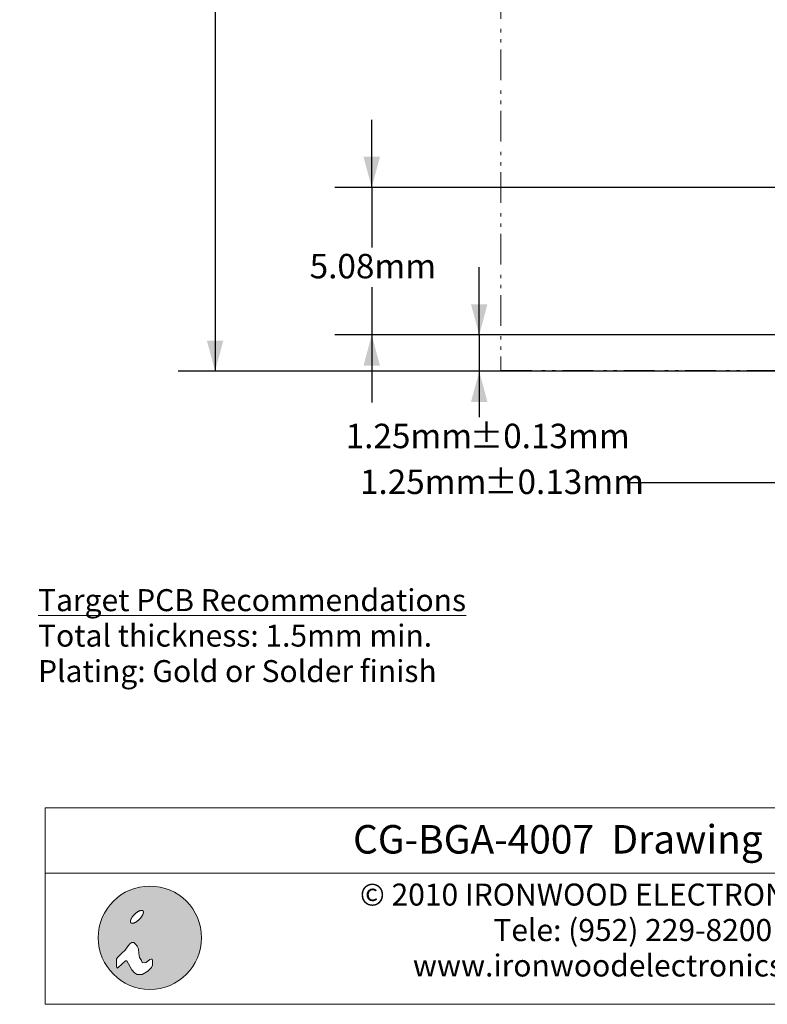
# Model space of a CAD drawing. Units: millimetres. Extents: x -48.9 to 39.8, y 23.3 to 90.6.
# Drawn here: x -48.9 to -23.2, y 23.3 to 57.3 of the extents above; entities that cross this region are included whole.
import ezdxf

# ---------------------------------------------------------------- set-up
doc = ezdxf.new("R2010")
doc.units = ezdxf.units.MM
doc.header["$LTSCALE"] = 4.233329
doc.header["$PDMODE"] = 1
doc.header["$PDSIZE"] = -2
doc.linetypes.add('STYLE_18', pattern=[0.5, 0.25, -0.083313, 0.027771, -0.055573, 0.027771, -0.055573])
doc.layers.get('0').update_dxf_attribs({"lineweight": 15})
doc.layers.add('Dimension', color=7, linetype='Continuous', lineweight=5)
doc.layers.add('None', color=7, linetype='Continuous', lineweight=5)
doc.styles.add('Arial', font='Arial')
doc.styles.add('Arial (bold)', font='Arial')
doc.styles.add('Helvetica', font='Helvetica')
doc.dimstyles.new('IE Standard', dxfattribs={"dimtxt": 0.84213, "dimasz": 1.058332, "dimexe": 1.269999, "dimexo": 0.634999, "dimgap": 0, "dimtad": 0, "dimtih": 1, "dimtoh": 1, "dimzin": 3, "dimdsep": 46, "dimtxsty": 'Helvetica', "dimblk": 'VW_FILLEDARROW', "dimcen": 0, "dimadec": 0, "dimazin": 0, "dimtfac": 1, "dimtix": 1, "dimtmove": 0, "dimatfit": 0, "dimldrblk": 'VW_FILLEDARROW-1', "dimfxl": 1, "dimfrac": 2, "dimtolj": 1, "dimtzin": 3, "dimarcsym": 0})

# ---------------------------------------------------------------- blocks, each defined once
blk = doc.blocks.new('IE i logo')
at = {"layer": 'None', "linetype": 'Continuous', "lineweight": 0}
h = blk.add_hatch(color=7, dxfattribs=at)
edge = h.paths.add_edge_path()
edge.add_arc((0, 0), 2.671, 0, 360, ccw=False)
at = {"layer": 'None', "color": 7, "linetype": 'Continuous', "lineweight": 5}
blk.add_circle((0, 0), 2.671, dxfattribs=at)
at = {"color": 7, "linetype": 'Continuous', "lineweight": 5}
for points in [[(-0.936, 1.034), (-0.922, 1.056), (-0.906, 1.078), (-0.89, 1.1), (-0.874, 1.122), (-0.856, 1.143), (-0.837, 1.164), (-0.818, 1.186), (-0.797, 1.206), (-0.776, 1.227), (-0.755, 1.246), (-0.734, 1.265), (-0.713, 1.283), (-0.691, 1.299), (-0.669, 1.315), (-0.647, 1.331), (-0.625, 1.345), (-0.603, 1.358), (-0.582, 1.37), (-0.561, 1.38), (-0.541, 1.389), (-0.521, 1.397), (-0.502, 1.403), (-0.483, 1.409), (-0.465, 1.412), (-0.448, 1.415), (-0.432, 1.416), (-0.417, 1.415), (-0.404, 1.413), (-0.391, 1.41), (-0.38, 1.405), (-0.369, 1.399), (-0.36, 1.391), (-0.353, 1.382), (-0.346, 1.372), (-0.342, 1.36), (-0.338, 1.348), (-0.336, 1.334), (-0.336, 1.319), (-0.337, 1.303), (-0.339, 1.286), (-0.343, 1.268), (-0.348, 1.249), (-0.354, 1.23), (-0.362, 1.211), (-0.371, 1.19), (-0.382, 1.17), (-0.393, 1.148), (-0.406, 1.126), (-0.421, 1.104), (-0.436, 1.082), (-0.452, 1.06), (-0.469, 1.039), (-0.486, 1.017), (-0.505, 0.996), (-0.524, 0.975), (-0.545, 0.954), (-0.566, 0.934), (-0.587, 0.914), (-0.608, 0.895), (-0.63, 0.878), (-0.651, 0.861), (-0.673, 0.845), (-0.695, 0.83), (-0.717, 0.815), (-0.739, 0.802), (-0.76, 0.791), (-0.781, 0.78), (-0.802, 0.771), (-0.821, 0.763), (-0.84, 0.757), (-0.859, 0.752), (-0.877, 0.748), (-0.894, 0.746), (-0.91, 0.745), (-0.925, 0.745), (-0.939, 0.747), (-0.951, 0.751), (-0.963, 0.755), (-0.973, 0.762), (-0.982, 0.77), (-0.989, 0.779), (-0.996, 0.789), (-1.001, 0.8), (-1.004, 0.813), (-1.006, 0.826), (-1.007, 0.841), (-1.006, 0.857), (-1.003, 0.874), (-1, 0.892), (-0.994, 0.911), (-0.988, 0.93), (-0.98, 0.95), (-0.971, 0.97), (-0.961, 0.991), (-0.949, 1.012)], [(-1.632, -1.543), (-1.257, -1.191), (-1.191, -1.191), (-0.926, -1.654), (-0.794, -1.808), (-0.661, -1.896), (-0.397, -1.896), (-0.11, -1.72), (0.088, -1.543), (0.132, -1.411), (0.132, -1.169), (0.11, -1.102), (0.066, -1.102), (0, -1.124), (-0.198, -1.279), (-0.285, -1.301), (-0.397, -1.279), (-0.441, -1.168), (-0.529, -1.014), (-0.573, -0.816), (-0.595, -0.573), (-0.661, -0.441), (-0.75, -0.331), (-0.838, -0.254), (-0.926, -0.254), (-1.036, -0.309), (-1.124, -0.419), (-1.279, -0.639), (-1.428, -0.772), (-1.669, -1.014), (-1.72, -1.102), (-1.72, -1.257), (-1.72, -1.411), (-1.72, -1.499), (-1.698, -1.565)]]:
    blk.add_wipeout(points, dxfattribs=at).dxf.layer = 'None'
at = {"layer": 'None', "color": 7, "linetype": 'Continuous', "lineweight": 5}
blk.add_lwpolyline([(-1.632, -1.543), (-1.257, -1.191), (-1.191, -1.191), (-0.926, -1.654), (-0.794, -1.808), (-0.661, -1.896), (-0.397, -1.896), (-0.11, -1.72), (0.088, -1.543), (0.132, -1.411), (0.132, -1.169), (0.11, -1.102), (0.066, -1.102), (0, -1.124), (-0.198, -1.279), (-0.285, -1.301), (-0.397, -1.279), (-0.441, -1.168), (-0.529, -1.014), (-0.573, -0.816), (-0.595, -0.573), (-0.661, -0.441), (-0.75, -0.331), (-0.838, -0.254), (-0.926, -0.254), (-1.036, -0.309), (-1.124, -0.419), (-1.279, -0.639), (-1.428, -0.772), (-1.669, -1.014), (-1.72, -1.102), (-1.72, -1.257), (-1.72, -1.411), (-1.72, -1.499), (-1.698, -1.565)], close=True, dxfattribs=at)
blk.add_lwpolyline([(-1.72, -1.141), (-1.72, -1.455), (-1.72, -1.477), (-1.714, -1.516)], dxfattribs=at)
blk.add_open_spline([(-0.936, 1.034), (-0.881, 1.123), (-0.714, 1.29), (-0.536, 1.4), (-0.394, 1.425), (-0.327, 1.357), (-0.351, 1.215), (-0.462, 1.037), (-0.628, 0.871), (-0.806, 0.76), (-0.948, 0.736), (-1.016, 0.803), (-0.991, 0.945), (-0.936, 1.034)], degree=2, dxfattribs=at)
blk = doc.blocks.new('©2006_address')
at = {"layer": 'None', "color": 7, "insert": (0, 2.695), "char_height": 1.13688, "width": 36.73828, "attachment_point": 2, "line_spacing_factor": 0.96736, "style": 'Arial'}
blk.add_mtext('© 2010 IRONWOOD ELECTRONICS, INC.\\PTele: (952) 229-8200\\Pwww.ironwoodelectronics.com', dxfattribs=at)
blk = doc.blocks.new('Group')
at = {"color": 7, "linetype": 'Continuous', "lineweight": 5}
blk.add_wipeout([(-50.813, 1.693), (-0.203, 1.693), (-0.203, -5.08), (-50.813, -5.08)], dxfattribs=at).dxf.layer = 'Dimension'
at = {"layer": 'Dimension', "color": 7, "linetype": 'Continuous', "lineweight": 5}
blk.add_lwpolyline([(-50.813, 1.693), (-0.203, 1.693), (-0.203, -5.08), (-50.813, -5.08)], close=True, dxfattribs=at)
at = {"layer": 'None', "color": 7}
blk.add_blockref('©2006_address', (-20.443, -1.535), dxfattribs=at)
blk.add_blockref('IE i logo', (-45.398, -1.64), dxfattribs=at)
at = {"color": 7, "linetype": 'Continuous', "lineweight": 5}
blk.add_wipeout([(-50.813, 5.08), (-0.203, 5.08), (-0.203, 1.693), (-50.813, 1.693)], dxfattribs=at).dxf.layer = 'Dimension'
at = {"layer": 'Dimension', "color": 7, "linetype": 'Continuous', "lineweight": 5}
blk.add_lwpolyline([(-50.813, 5.08), (-0.203, 5.08), (-0.203, 1.693), (-50.813, 1.693)], close=True, dxfattribs=at)
at = {"layer": 'None', "color": 7, "insert": (-24.312, 4.185), "char_height": 1.47351, "attachment_point": 2, "line_spacing_factor": 0.992596, "style": 'Arial (bold)'}
blk.add_mtext('CG-BGA-4007  Drawing', dxfattribs=at)
blk = doc.blocks.new('CG-BGA-4007  TB')
at = {"layer": 'None', "color": 7}
blk.add_blockref('Group', (0, 0), dxfattribs=at)
blk = doc.blocks.new('*D6')
at = {"layer": 'Defpoints', "color": 0, "lineweight": 0}
for p in [(-42.197, 73.381), (-21.745, 73.381), (-21.745, 45.156)]:
    blk.add_point(p, dxfattribs=at)
at = {"layer": 'Dimension', "color": 0, "linetype": 'Continuous', "lineweight": -2}
for p, q in [((-22.38, 73.381), (-43.467, 73.381)), ((-42.197, 73.381), (-42.197, 45.156)), ((-22.38, 45.156), (-43.467, 45.156))]:
    blk.add_line(p, q, dxfattribs=at)
at = {"layer": 'Dimension', "color": 0, "lineweight": -2}
for points in [[(-42.197, 73.381), (-41.914, 72.323), (-42.481, 72.323)], [(-42.197, 45.156), (-42.481, 46.214), (-41.914, 46.214)]]:
    blk.add_solid(points, dxfattribs=at)
at = {"color": 0, "linetype": 'Continuous', "lineweight": -2}
blk.add_wipeout([(-48.93, 59.335), (-43.332, 59.335), (-43.332, 60.687), (-48.93, 60.687)], dxfattribs=at).dxf.layer = 'Dimension'
at = {"layer": 'Dimension', "color": 0, "insert": (-48.93, 60.471), "char_height": 0.8421, "attachment_point": 1, "line_spacing_factor": 0.96736, "style": 'Helvetica'}
blk.add_mtext('28.225mm', dxfattribs=at)
at = {"color": 0, "linetype": 'Continuous', "lineweight": -2}
blk.add_wipeout([(-43.332, 59.335), (-37.747, 59.335), (-37.747, 60.687), (-43.332, 60.687)], dxfattribs=at).dxf.layer = 'Dimension'
at = {"layer": 'Dimension', "color": 0, "insert": (-43.332, 60.471), "char_height": 0.8421, "attachment_point": 1, "line_spacing_factor": 0.96736, "style": 'Helvetica'}
blk.add_mtext('±0.125mm', dxfattribs=at)
at = {"color": 0, "linetype": 'Continuous', "lineweight": -2}
blk.add_wipeout([(-37.747, 59.335), (-35.465, 59.335), (-35.465, 60.687), (-37.747, 60.687)], dxfattribs=at).dxf.layer = 'Dimension'
at = {"layer": 'Dimension', "color": 0, "insert": (-37.747, 60.471), "char_height": 0.8421, "attachment_point": 1, "line_spacing_factor": 0.96736, "style": 'Helvetica'}
blk.add_mtext(' sqr.', dxfattribs=at)
blk = doc.blocks.new('VW_FILLEDARROW')
at = {"color": 0, "lineweight": -2}
blk.add_solid([(0, 0), (1, 0.268), (1, -0.268)], dxfattribs=at)
blk = doc.blocks.new('VW_FILLEDARROW-1')
at = {"color": 0, "lineweight": -2}
blk.add_solid([(0, 0), (0.666, 0.178), (0.666, -0.178)], dxfattribs=at)
blk = doc.blocks.new('*D8')
at = {"layer": 'Defpoints', "color": 0, "lineweight": 0}
for p in [(-20.495, 46.406), (-21.745, 45.156), (-21.745, 41.308)]:
    blk.add_point(p, dxfattribs=at)
at = {"layer": 'Dimension', "color": 0, "linetype": 'Continuous', "lineweight": -2}
for p, q in [((-20.495, 45.771), (-20.495, 40.038)), ((-21.745, 44.521), (-21.745, 40.038)), ((-21.745, 41.308), (-28, 41.308)), ((-20.495, 41.308), (-21.745, 41.308)), ((-20.495, 41.308), (-18.162, 41.308))]:
    blk.add_line(p, q, dxfattribs=at)
at = {"layer": 'Dimension', "color": 0, "lineweight": -2}
for points in [[(-21.745, 41.308), (-22.803, 41.025), (-22.803, 41.592)], [(-20.495, 41.308), (-19.437, 41.592), (-19.437, 41.025)]]:
    blk.add_solid(points, dxfattribs=at)
at = {"color": 0, "linetype": 'Continuous', "lineweight": -2}
blk.add_wipeout([(-37.207, 40.632), (-32.927, 40.632), (-32.927, 41.984), (-37.207, 41.984)], dxfattribs=at).dxf.layer = 'Dimension'
at = {"layer": 'Dimension', "color": 0, "insert": (-37.207, 41.768), "char_height": 0.8421, "attachment_point": 1, "line_spacing_factor": 0.96736, "style": 'Helvetica'}
blk.add_mtext('1.25mm', dxfattribs=at)
at = {"color": 0, "linetype": 'Continuous', "lineweight": -2}
blk.add_wipeout([(-32.927, 40.632), (-28, 40.632), (-28, 41.984), (-32.927, 41.984)], dxfattribs=at).dxf.layer = 'Dimension'
at = {"layer": 'Dimension', "color": 0, "insert": (-32.927, 41.768), "char_height": 0.8421, "attachment_point": 1, "line_spacing_factor": 0.96736, "style": 'Helvetica'}
blk.add_mtext('±0.13mm', dxfattribs=at)
blk = doc.blocks.new('*D15')
at = {"layer": 'Defpoints', "color": 0, "lineweight": 0}
for p in [(-20.495, 51.486), (-36.8, 46.406), (-20.495, 46.406)]:
    blk.add_point(p, dxfattribs=at)
at = {"layer": 'Dimension', "color": 0, "linetype": 'Continuous', "lineweight": -2}
for p, q in [((-36.8, 51.486), (-36.8, 53.819)), ((-21.13, 51.486), (-38.07, 51.486)), ((-36.8, 51.486), (-36.8, 46.406)), ((-21.13, 46.406), (-38.07, 46.406)), ((-36.8, 46.406), (-36.8, 44.073))]:
    blk.add_line(p, q, dxfattribs=at)
at = {"layer": 'Dimension', "color": 0, "lineweight": -2}
for points in [[(-36.8, 51.486), (-37.084, 52.544), (-36.516, 52.544)], [(-36.8, 46.406), (-36.516, 45.348), (-37.084, 45.348)]]:
    blk.add_solid(points, dxfattribs=at)
at = {"color": 0, "linetype": 'Continuous', "lineweight": -2}
blk.add_wipeout([(-38.94, 48.063), (-34.66, 48.063), (-34.66, 49.415), (-38.94, 49.415)], dxfattribs=at).dxf.layer = 'Dimension'
at = {"layer": 'Dimension', "color": 0, "insert": (-38.94, 49.199), "char_height": 0.8421, "attachment_point": 1, "line_spacing_factor": 0.96736, "style": 'Helvetica'}
blk.add_mtext('5.08mm', dxfattribs=at)
blk = doc.blocks.new('*D17')
at = {"layer": 'Defpoints', "color": 0, "lineweight": 0}
for p in [(-20.495, 46.406), (-33.096, 45.156), (-21.745, 45.156)]:
    blk.add_point(p, dxfattribs=at)
at = {"layer": 'Dimension', "color": 0, "linetype": 'Continuous', "lineweight": -2}
for p, q in [((-33.096, 46.406), (-33.096, 48.739)), ((-21.13, 46.406), (-34.366, 46.406)), ((-33.096, 46.406), (-33.096, 45.156)), ((-22.38, 45.156), (-34.366, 45.156)), ((-33.096, 45.156), (-33.096, 42.887))]:
    blk.add_line(p, q, dxfattribs=at)
at = {"layer": 'Dimension', "color": 0, "lineweight": -2}
for points in [[(-33.096, 46.406), (-33.38, 47.464), (-32.813, 47.464)], [(-33.096, 45.156), (-32.813, 44.098), (-33.38, 44.098)]]:
    blk.add_solid(points, dxfattribs=at)
at = {"color": 0, "linetype": 'Continuous', "lineweight": -2}
blk.add_wipeout([(-37.7, 42.211), (-33.42, 42.211), (-33.42, 43.563), (-37.7, 43.563)], dxfattribs=at).dxf.layer = 'Dimension'
at = {"layer": 'Dimension', "color": 0, "insert": (-37.7, 43.347), "char_height": 0.8421, "attachment_point": 1, "line_spacing_factor": 0.96736, "style": 'Helvetica'}
blk.add_mtext('1.25mm', dxfattribs=at)
at = {"color": 0, "linetype": 'Continuous', "lineweight": -2}
blk.add_wipeout([(-33.42, 42.211), (-28.493, 42.211), (-28.493, 43.563), (-33.42, 43.563)], dxfattribs=at).dxf.layer = 'Dimension'
at = {"layer": 'Dimension', "color": 0, "insert": (-33.42, 43.347), "char_height": 0.8421, "attachment_point": 1, "line_spacing_factor": 0.96736, "style": 'Helvetica'}
blk.add_mtext('±0.13mm', dxfattribs=at)
blk = doc.blocks.new('Group-4')
at = {"layer": 'None', "color": 5, "linetype": 'STYLE_18', "lineweight": 13}
for p, q in [((9.178, 51.331), (-13.929, 51.333)), ((-26.987, 48.473), (-17.111, 48.473)), ((22.238, 48.473), (12.361, 48.473)), ((22.238, 43.973), (22.238, 48.473)), ((-26.987, 20.473), (-17.127, 20.473)), ((22.238, 20.473), (12.338, 20.473)), ((-13.962, 17.731), (9.171, 17.731))]:
    blk.add_line(p, q, dxfattribs=at)
at = {"layer": 'None', "color": 5, "linetype": 'STYLE_18', "lineweight": 9}
for p, q in [((-26.987, 48.473), (-26.987, 20.473)), ((15.738, 24.973), (15.738, 43.973)), ((22.238, 43.973), (15.738, 43.973)), ((22.238, 24.973), (15.738, 24.973)), ((22.238, 24.973), (22.238, 20.473))]:
    blk.add_line(p, q, dxfattribs=at)
at = {"layer": 'None', "color": 5, "linetype": 'STYLE_18', "lineweight": 13}
for centre, start, end in [((-13.929, 49.733), 90, 173.9757), ((9.18, 49.731), 5.6436, 89.9952), ((-17.111, 50.073), 270, 353.9757), ((12.361, 50.073), 185.6436, 270), ((-17.127, 18.873), 10.2067, 90), ((12.338, 18.873), 90, 172.0245), ((-13.962, 19.331), 186.2793, 270), ((9.171, 19.331), 270, 352.0245)]:
    blk.add_arc(centre, 1.6, start, end, dxfattribs=at)

msp = doc.modelspace()

# ---------------------------------------------------------------- block references
at = {"layer": 'None', "color": 7, "xscale": 0.6666660000000001, "yscale": 0.6666660000000001, "zscale": 0.6666660000000001}
msp.add_blockref('CG-BGA-4007  TB', (-14.17857, 26.73003), dxfattribs=at)

# ---------------------------------------------------------------- dimensions: what is measured, and where the dimension line sits
at = {"layer": 'Dimension', "color": 1, "linetype": 'Continuous', "lineweight": 5}
dim = msp.add_linear_dim(base=(-42.19738, 73.38089), p1=(-21.745, 45.15589), p2=(-21.745, 73.38089), angle=90, dimstyle='IE Standard', override={"dimgap": 0.132292, "dimdec": 3, "dimpost": '<>mm sqr.', "dimtxsty": 'Arial', "dimtol": 1, "dimtp": 0.125, "dimtm": 0.125}, dxfattribs=at)
dim.commit()
dim.dimension.update_dxf_attribs({"geometry": '*D6', "text_midpoint": (-42.19738, 60.01115), "dimtype": 128})

# ---------------------------------------------------------------- wipeouts: each hides what was drawn before it
at = {"color": 7, "linetype": 'Continuous', "lineweight": 15}
msp.add_wipeout([(-48.29625, 34.19095), (-33.58543, 34.19095), (-33.58543, 37.84219), (-48.29625, 37.84219)], dxfattribs=at).dxf.layer = 'None'

# ---------------------------------------------------------------- next in the draw order: texts
at = {"layer": 'None', "color": 7, "insert": (-48.29625, 37.64761), "char_height": 0.7579202, "attachment_point": 1, "line_spacing_factor": 0.96736, "style": 'Arial'}
msp.add_mtext('{\\LTarget PCB Recommendations}\\PTotal thickness: 1.5mm min.\\PPlating: Gold or Solder finish\\P', dxfattribs=at)

# ---------------------------------------------------------------- next in the draw order: dimensions: what is measured, and where the dimension line sits
at = {"layer": 'Dimension', "color": 1, "linetype": 'Continuous', "lineweight": 5}
dim = msp.add_linear_dim(base=(-21.745, 41.30833), p1=(-20.495, 46.40589), p2=(-21.745, 45.15589), dimstyle='IE Standard', override={"dimgap": 0.132292, "dimpost": '<>mm', "dimtxsty": 'Arial', "dimtol": 1, "dimtp": 0.13, "dimtm": 0.13, "dimtix": 0}, dxfattribs=at)
dim.commit()
dim.dimension.update_dxf_attribs({"geometry": '*D8', "text_midpoint": (-28, 41.30833), "dimtype": 128})

# ---------------------------------------------------------------- next in the draw order: dimensions: what is measured, and where the dimension line sits
dim = msp.add_linear_dim(base=(-36.8, 46.40589), p1=(-20.495, 51.48589), p2=(-20.495, 46.40589), angle=90, dimstyle='IE Standard', override={"dimgap": 0.132292, "dimpost": '<>mm', "dimtxsty": 'Arial'}, dxfattribs=at)
dim.commit()
dim.dimension.update_dxf_attribs({"geometry": '*D15', "text_midpoint": (-36.8, 48.73921), "dimtype": 128})

# ---------------------------------------------------------------- next in the draw order: dimensions: what is measured, and where the dimension line sits
dim = msp.add_linear_dim(base=(-33.09627, 45.15589), p1=(-20.495, 46.40589), p2=(-21.745, 45.15589), angle=90, dimstyle='IE Standard', override={"dimgap": 0.132292, "dimpost": '<>mm', "dimtxsty": 'Arial', "dimtol": 1, "dimtp": 0.13, "dimtm": 0.13, "dimtix": 0}, dxfattribs=at)
dim.commit()
dim.dimension.update_dxf_attribs({"geometry": '*D17', "text_midpoint": (-33.09627, 42.8873), "dimtype": 128})

# ---------------------------------------------------------------- next in the draw order: block references
at = {"layer": 'None', "color": 5}
msp.add_blockref('Group-4', (-5.36114, 24.70459), dxfattribs=at)

doc.saveas('drawing.dxf')
